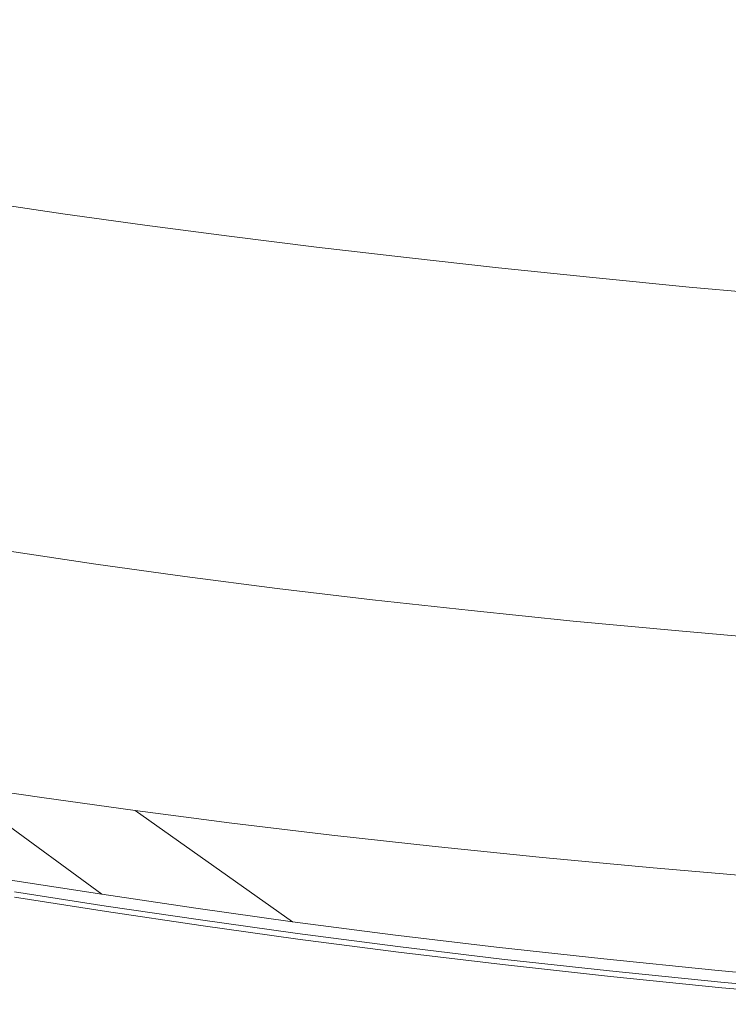
# Model space of a CAD drawing. Extents: x -699 to 701, y -787 to 13.
# Drawn here: x 97 to 161, y -783 to -694 of the extents above; entities that cross this region are included whole.
import ezdxf

# ---------------------------------------------------------------- set-up
doc = ezdxf.new("R2010")
doc.units = 0
doc.header["$LTSCALE"] = 500
doc.header["$MEASUREMENT"] = 0
doc.layers.add('CORNEA_CERAMIKA', color=7, linetype='Continuous')

msp = doc.modelspace()

# ---------------------------------------------------------------- linework, layer by layer
at = {"layer": 'CORNEA_CERAMIKA', "lineweight": 0}
for points, invisible_edges in [([(95.343, -694.438, 155.51), (102.597, -695.379, 155.51), (99.901, -684.082, 117.803), (92.691, -683.205, 117.803)], 15), ([(102.597, -695.379, 155.51), (110.076, -696.297, 155.51), (107.315, -684.935, 117.803), (99.901, -684.082, 117.803)], 15), ([(114.923, -685.761, 117.803), (107.315, -684.935, 117.803), (110.076, -696.297, 155.51), (117.768, -697.191, 155.51)], 15), ([(117.768, -697.191, 155.51), (125.66, -698.057, 155.51), (122.71, -686.558, 117.803), (114.923, -685.761, 117.803)], 15), ([(125.66, -698.057, 155.51), (133.739, -698.892, 155.51), (130.666, -687.322, 117.803), (122.71, -686.558, 117.803)], 15), ([(133.739, -698.892, 155.51), (141.992, -699.693, 155.51), (138.778, -688.052, 117.803), (130.666, -687.322, 117.803)], 15), ([(147.033, -688.745, 117.803), (138.778, -688.052, 117.803), (141.992, -699.693, 155.51), (150.407, -700.458, 155.51)], 15), ([(150.407, -700.458, 155.51), (158.971, -701.184, 155.51), (155.419, -689.397, 117.803), (147.033, -688.745, 117.803)], 15), ([(158.971, -701.184, 155.51), (167.671, -701.867, 155.51), (163.924, -690.006, 117.803), (155.419, -689.397, 117.803)], 15), ([(94.181, -701.034, 179.072), (101.355, -702.022, 179.072), (102.597, -695.379, 155.51), (95.343, -694.438, 155.51)], 15), ([(101.355, -702.022, 179.072), (108.773, -702.99, 179.072), (110.076, -696.297, 155.51), (102.597, -695.379, 155.51)], 15), ([(108.773, -702.99, 179.072), (116.42, -703.935, 179.072), (117.768, -697.191, 155.51), (110.076, -696.297, 155.51)], 15), ([(125.66, -698.057, 155.51), (117.768, -697.191, 155.51), (116.42, -703.935, 179.072), (124.286, -704.854, 179.072)], 15), ([(124.286, -704.854, 179.072), (132.356, -705.745, 179.072), (133.739, -698.892, 155.51), (125.66, -698.057, 155.51)], 15), ([(132.356, -705.745, 179.072), (140.617, -706.604, 179.072), (141.992, -699.693, 155.51), (133.739, -698.892, 155.51)], 15), ([(87.217, -700.024, 179.072), (90.418, -704.309, 192.446), (97.47, -705.335, 192.446), (94.181, -701.034, 179.072)], 15), ([(140.617, -706.604, 179.072), (149.056, -707.428, 179.072), (150.407, -700.458, 155.51), (141.992, -699.693, 155.51)], 15), ([(158.971, -701.184, 155.51), (150.407, -700.458, 155.51), (149.056, -707.428, 179.072), (157.661, -708.215, 179.072)], 15), ([(97.47, -705.335, 192.446), (101.355, -702.022, 179.072), (94.181, -701.034, 179.072), (97.47, -705.335, 192.446)], 15), ([(157.661, -708.215, 179.072), (166.418, -708.961, 179.072), (167.671, -701.867, 155.51), (158.971, -701.184, 155.51)], 15), ([(97.47, -705.335, 192.446), (104.734, -706.338, 192.446), (108.773, -702.99, 179.072), (101.355, -702.022, 179.072)], 15), ([(104.734, -706.338, 192.446), (112.245, -707.321, 192.446), (116.42, -703.935, 179.072), (108.773, -702.99, 179.072)], 15), ([(90.418, -704.309, 192.446), (92.066, -706.618, 199.59), (99.165, -707.652, 199.59), (97.47, -705.335, 192.446)], 15), ([(112.245, -707.321, 192.446), (119.989, -708.281, 192.446), (124.286, -704.854, 179.072), (116.42, -703.935, 179.072)], 15), ([(97.47, -705.335, 192.446), (99.165, -707.652, 199.59), (106.478, -708.664, 199.59), (104.734, -706.338, 192.446)], 15), ([(132.356, -705.745, 179.072), (124.286, -704.854, 179.072), (119.989, -708.281, 192.446), (127.953, -709.215, 192.446)], 15), ([(127.953, -709.215, 192.446), (136.124, -710.12, 192.446), (140.617, -706.604, 179.072), (132.356, -705.745, 179.072)], 15), ([(93.105, -708.219, 204.462), (100.237, -709.26, 204.462), (99.165, -707.652, 199.59), (92.066, -706.618, 199.59)], 15), ([(112.245, -707.321, 192.446), (104.734, -706.338, 192.446), (106.478, -708.664, 199.59), (114.039, -709.655, 199.59)], 15), ([(136.124, -710.12, 192.446), (144.489, -710.992, 192.446), (149.056, -707.428, 179.072), (140.617, -706.604, 179.072)], 15), ([(100.237, -709.26, 204.462), (107.585, -710.277, 204.462), (106.478, -708.664, 199.59), (99.165, -707.652, 199.59)], 15), ([(119.989, -708.281, 192.446), (112.245, -707.321, 192.446), (114.039, -709.655, 199.59), (121.835, -710.623, 199.59)], 15), ([(144.489, -710.992, 192.446), (153.035, -711.83, 192.446), (157.661, -708.215, 179.072), (149.056, -707.428, 179.072)], 15), ([(93.853, -710.262, 207.539), (101.028, -711.309, 207.539), (100.237, -709.26, 204.462), (93.105, -708.219, 204.462)], 14), ([(115.181, -711.274, 204.462), (114.039, -709.655, 199.59), (106.478, -708.664, 199.59), (107.585, -710.277, 204.462)], 15), ([(119.989, -708.281, 192.446), (121.835, -710.623, 199.59), (129.853, -711.565, 199.59), (127.953, -709.215, 192.446)], 15), ([(166.418, -708.961, 179.072), (157.661, -708.215, 179.072), (153.035, -711.83, 192.446), (161.748, -712.629, 192.446)], 15), ([(101.028, -711.309, 207.539), (108.419, -712.333, 207.539), (107.585, -710.277, 204.462), (100.237, -709.26, 204.462)], 14), ([(123.014, -712.248, 204.462), (121.835, -710.623, 199.59), (114.039, -709.655, 199.59), (115.181, -711.274, 204.462)], 15), ([(127.953, -709.215, 192.446), (129.853, -711.565, 199.59), (138.079, -712.477, 199.59), (136.124, -710.12, 192.446)], 15), ([(93.853, -710.262, 207.539), (94.625, -713.892, 209.296), (101.876, -714.952, 209.296), (101.028, -711.309, 207.539)], 15), ([(116.061, -713.336, 207.539), (115.181, -711.274, 204.462), (107.585, -710.277, 204.462), (108.419, -712.333, 207.539)], 7), ([(123.014, -712.248, 204.462), (131.069, -713.194, 204.462), (129.853, -711.565, 199.59), (121.835, -710.623, 199.59)], 15), ([(144.489, -710.992, 192.446), (136.124, -710.12, 192.446), (138.079, -712.477, 199.59), (146.5, -713.357, 199.59)], 15), ([(101.028, -711.309, 207.539), (101.876, -714.952, 209.296), (109.346, -715.988, 209.296), (108.419, -712.333, 207.539)], 15), ([(123.942, -714.316, 207.539), (123.014, -712.248, 204.462), (115.181, -711.274, 204.462), (116.061, -713.336, 207.539)], 7), ([(131.069, -713.194, 204.462), (139.334, -714.112, 204.462), (138.079, -712.477, 199.59), (129.853, -711.565, 199.59)], 15), ([(153.035, -711.83, 192.446), (144.489, -710.992, 192.446), (146.5, -713.357, 199.59), (155.104, -714.201, 199.59)], 15), ([(116.061, -713.336, 207.539), (108.419, -712.333, 207.539), (109.346, -715.988, 209.296), (117.07, -717.001, 209.296)], 15), ([(123.942, -714.316, 207.539), (132.048, -715.268, 207.539), (131.069, -713.194, 204.462), (123.014, -712.248, 204.462)], 14), ([(147.795, -714.996, 204.462), (146.5, -713.357, 199.59), (138.079, -712.477, 199.59), (139.334, -714.112, 204.462)], 15), ([(153.035, -711.83, 192.446), (155.104, -714.201, 199.59), (163.875, -715.007, 199.59), (161.748, -712.629, 192.446)], 15), ([(123.942, -714.316, 207.539), (116.061, -713.336, 207.539), (117.07, -717.001, 209.296), (125.036, -717.989, 209.296)], 15), ([(132.048, -715.268, 207.539), (140.365, -716.19, 207.539), (139.334, -714.112, 204.462), (131.069, -713.194, 204.462)], 14), ([(156.438, -715.845, 204.462), (155.104, -714.201, 199.59), (146.5, -713.357, 199.59), (147.795, -714.996, 204.462)], 15), ([(94.625, -713.892, 209.296), (95.738, -720.259, 210.211), (103.122, -721.34, 210.211), (101.876, -714.952, 209.296)], 15), ([(148.882, -717.079, 207.539), (147.795, -714.996, 204.462), (139.334, -714.112, 204.462), (140.365, -716.19, 207.539)], 7), ([(156.438, -715.845, 204.462), (165.251, -716.656, 204.462), (163.875, -715.007, 199.59), (155.104, -714.201, 199.59)], 15), ([(101.876, -714.952, 209.296), (103.122, -721.34, 210.211), (110.729, -722.396, 210.211), (109.346, -715.988, 209.296)], 15), ([(123.942, -714.316, 207.539), (125.036, -717.989, 209.296), (133.233, -718.948, 209.296), (132.048, -715.268, 207.539)], 15), ([(157.582, -717.932, 207.539), (156.438, -715.845, 204.462), (147.795, -714.996, 204.462), (148.882, -717.079, 207.539)], 15), ([(117.07, -717.001, 209.296), (109.346, -715.988, 209.296), (110.729, -722.396, 210.211), (118.596, -723.427, 210.211)], 15), ([(132.048, -715.268, 207.539), (133.233, -718.948, 209.296), (141.648, -719.877, 209.296), (140.365, -716.19, 207.539)], 15), ([(157.582, -717.932, 207.539), (166.451, -718.745, 207.539), (165.251, -716.656, 204.462), (156.438, -715.845, 204.462)], 14), ([(148.882, -717.079, 207.539), (140.365, -716.19, 207.539), (141.648, -719.877, 209.296), (150.27, -720.772, 209.296)], 15), ([(125.036, -717.989, 209.296), (117.07, -717.001, 209.296), (118.596, -723.427, 210.211), (126.714, -724.429, 210.211)], 15), ([(150.27, -720.772, 209.296), (157.582, -717.932, 207.539), (148.882, -717.079, 207.539), (150.27, -720.772, 209.296)], 13), ([(125.036, -717.989, 209.296), (126.714, -724.429, 210.211), (135.072, -725.401, 210.211), (133.233, -718.948, 209.296)], 15), ([(150.27, -720.772, 209.296), (152.469, -727.244, 210.211), (159.078, -721.629, 209.296), (157.582, -717.932, 207.539)], 15), ([(157.582, -717.932, 207.539), (159.078, -721.629, 209.296), (168.051, -722.445, 209.296), (166.451, -718.745, 207.539)], 15), ([(97.509, -730.51, 210.76), (95.738, -720.259, 210.211), (88.539, -719.154, 210.211), (90.1, -729.372, 210.76)], 15), ([(133.233, -718.948, 209.296), (135.072, -725.401, 210.211), (143.66, -726.34, 210.211), (141.648, -719.877, 209.296)], 15), ([(97.509, -730.51, 210.76), (105.106, -731.625, 210.76), (103.122, -721.34, 210.211), (95.738, -720.259, 210.211)], 15), ([(150.27, -720.772, 209.296), (141.648, -719.877, 209.296), (143.66, -726.34, 210.211), (152.469, -727.244, 210.211)], 15), ([(105.106, -731.625, 210.76), (112.933, -732.714, 210.76), (110.729, -722.396, 210.211), (103.122, -721.34, 210.211)], 15), ([(159.078, -721.629, 209.296), (152.469, -727.244, 210.211), (161.468, -728.108, 210.211), (159.078, -721.629, 209.296)], 15), ([(159.078, -721.629, 209.296), (161.468, -728.108, 210.211), (170.628, -728.927, 210.211), (168.051, -722.445, 209.296)], 15), ([(121.03, -733.772, 210.76), (118.596, -723.427, 210.211), (110.729, -722.396, 210.211), (112.933, -732.714, 210.76)], 15), ([(129.391, -734.798, 210.76), (126.714, -724.429, 210.211), (118.596, -723.427, 210.211), (121.03, -733.772, 210.76)], 15), ([(129.391, -734.798, 210.76), (138.009, -735.789, 210.76), (135.072, -725.401, 210.211), (126.714, -724.429, 210.211)], 15), ([(138.009, -735.789, 210.76), (146.877, -736.744, 210.76), (143.66, -726.34, 210.211), (135.072, -725.401, 210.211)], 15), ([(155.989, -737.662, 210.76), (152.469, -727.244, 210.211), (143.66, -726.34, 210.211), (146.877, -736.744, 210.76)], 15), ([(165.297, -738.536, 210.76), (161.468, -728.108, 210.211), (152.469, -727.244, 210.211), (155.989, -737.662, 210.76)], 15), ([(99.6, -742.669, 211), (97.509, -730.51, 210.76), (90.1, -729.372, 210.76), (91.943, -741.491, 211)], 15), ([(99.6, -742.669, 211), (105.106, -731.625, 210.76), (97.509, -730.51, 210.76), (99.6, -742.669, 211)], 15), ([(112.933, -732.714, 210.76), (105.106, -731.625, 210.76), (99.6, -742.669, 211), (107.45, -743.825, 211)], 15), ([(112.933, -732.714, 210.76), (107.45, -743.825, 211), (115.538, -744.953, 211), (112.933, -732.714, 210.76)], 15), ([(123.908, -746.044, 211), (121.03, -733.772, 210.76), (112.933, -732.714, 210.76), (115.538, -744.953, 211)], 15), ([(132.557, -747.097, 211), (129.391, -734.798, 210.76), (121.03, -733.772, 210.76), (123.908, -746.044, 211)], 15), ([(132.557, -747.097, 211), (138.009, -735.789, 210.76), (129.391, -734.798, 210.76), (132.557, -747.097, 211)], 15), ([(146.877, -736.744, 210.76), (138.009, -735.789, 210.76), (132.557, -747.097, 211), (141.483, -748.111, 211)], 15), ([(155.989, -737.662, 210.76), (146.877, -736.744, 210.76), (141.483, -748.111, 211), (150.683, -749.085, 211)], 15), ([(150.683, -749.085, 211), (160.154, -750.019, 211), (165.297, -738.536, 210.76), (155.989, -737.662, 210.76)], 15), ([(174.757, -739.358, 210.76), (165.297, -738.536, 210.76), (160.154, -750.019, 211), (169.831, -750.904, 211)], 15), ([(98.453, -750.059, 176.084), (90.672, -748.861, 176.084), (88.627, -740.622, 176.084), (96.231, -741.794, 176.084)], 11), ([(99.6, -742.669, 211), (91.943, -741.491, 211), (93.771, -753.544, 210.989), (101.675, -754.76, 210.989)], 15), ([(98.453, -750.059, 176.084), (96.231, -741.794, 176.084), (104.023, -742.951, 176.084), (106.427, -751.243, 176.084)], 13), ([(99.6, -742.669, 211), (101.675, -754.76, 210.989), (109.776, -755.957, 210.989), (107.45, -743.825, 211)], 15), ([(106.427, -751.243, 176.084), (104.023, -742.951, 176.084), (112.053, -744.076, 176.084), (114.645, -752.395, 176.084)], 13), ([(107.45, -743.825, 211), (109.776, -755.957, 210.989), (118.124, -757.124, 210.989), (115.538, -744.953, 211)], 15), ([(123.154, -753.497, 176.084), (114.645, -752.395, 176.084), (112.053, -744.076, 176.084), (120.369, -745.153, 176.084)], 11), ([(123.908, -746.044, 211), (115.538, -744.953, 211), (118.124, -757.124, 210.989), (126.765, -758.247, 210.989)], 15), ([(131.964, -754.55, 176.084), (123.154, -753.497, 176.084), (120.369, -745.153, 176.084), (128.978, -746.182, 176.084)], 11), ([(126.765, -758.247, 210.989), (132.557, -747.097, 211), (123.908, -746.044, 211), (126.765, -758.247, 210.989)], 15), ([(131.964, -754.55, 176.084), (128.978, -746.182, 176.084), (137.888, -747.165, 176.084), (141.082, -755.556, 176.084)], 13), ([(126.765, -758.247, 210.989), (135.701, -759.327, 210.989), (141.483, -748.111, 211), (132.557, -747.097, 211)], 15), ([(141.082, -755.556, 176.084), (137.888, -747.165, 176.084), (147.107, -748.102, 176.084), (150.516, -756.515, 176.084)], 13), ([(150.683, -749.085, 211), (141.483, -748.111, 211), (135.701, -759.327, 210.989), (144.933, -760.364, 210.989)], 15), ([(160.273, -757.429, 176.084), (150.516, -756.515, 176.084), (147.107, -748.102, 176.084), (156.642, -748.996, 176.084)], 11), ([(100.536, -757.808, 176.084), (92.589, -756.584, 176.084), (90.672, -748.861, 176.084), (98.453, -750.059, 176.084)], 15), ([(170.243, -758.285, 176.084), (160.273, -757.429, 176.084), (156.642, -748.996, 176.084), (166.384, -749.832, 176.084)], 11), ([(160.154, -750.019, 211), (150.683, -749.085, 211), (144.933, -760.364, 210.989), (154.463, -761.357, 210.989)], 15), ([(100.536, -757.808, 176.084), (98.453, -750.059, 176.084), (106.427, -751.243, 176.084), (108.681, -759.017, 176.084)], 15), ([(154.463, -761.357, 210.989), (164.293, -762.307, 210.989), (169.831, -750.904, 211), (160.154, -750.019, 211)], 15), ([(108.681, -759.017, 176.084), (106.427, -751.243, 176.084), (114.645, -752.395, 176.084), (117.074, -760.194, 176.084)], 15), ([(125.765, -761.319, 176.084), (117.074, -760.194, 176.084), (114.645, -752.395, 176.084), (123.154, -753.497, 176.084)], 15), ([(101.675, -754.76, 210.989), (93.771, -753.544, 210.989), (95.289, -763.56, 210.784), (103.397, -764.808, 210.784)], 15), ([(134.764, -762.395, 176.084), (125.765, -761.319, 176.084), (123.154, -753.497, 176.084), (131.964, -754.55, 176.084)], 15), ([(101.675, -754.76, 210.989), (103.397, -764.808, 210.784), (111.708, -766.039, 210.784), (109.776, -755.957, 210.989)], 15), ([(134.764, -762.395, 176.084), (131.964, -754.55, 176.084), (141.082, -755.556, 176.084), (144.076, -763.422, 176.084)], 15), ([(109.776, -755.957, 210.989), (111.708, -766.039, 210.784), (120.271, -767.238, 210.784), (118.124, -757.124, 210.989)], 15), ([(144.076, -763.422, 176.084), (141.082, -755.556, 176.084), (150.516, -756.515, 176.084), (153.712, -764.402, 176.084)], 15), ([(100.536, -757.808, 176.084), (94.251, -763.277, 176.084), (92.589, -756.584, 176.084), (100.536, -757.808, 176.084)], 15), ([(163.677, -765.336, 176.084), (153.712, -764.402, 176.084), (150.516, -756.515, 176.084), (160.273, -757.429, 176.084)], 15), ([(95.529, -768.426, 176.084), (94.251, -763.277, 176.084), (100.536, -757.808, 176.084), (102.342, -764.524, 176.084)], 15), ([(100.536, -757.808, 176.084), (108.681, -759.017, 176.084), (110.634, -765.755, 176.084), (102.342, -764.524, 176.084)], 15), ([(126.765, -758.247, 210.989), (118.124, -757.124, 210.989), (120.271, -767.238, 210.784), (129.137, -768.388, 210.784)], 15), ([(173.86, -766.21, 176.084), (163.677, -765.336, 176.084), (160.273, -757.429, 176.084), (170.243, -758.285, 176.084)], 15), ([(135.701, -759.327, 210.989), (126.765, -758.247, 210.989), (129.137, -768.388, 210.784), (138.312, -769.49, 210.784)], 15), ([(108.681, -759.017, 176.084), (117.074, -760.194, 176.084), (119.179, -766.953, 176.084), (110.634, -765.755, 176.084)], 15), ([(135.701, -759.327, 210.989), (138.312, -769.49, 210.784), (147.798, -770.546, 210.784), (144.933, -760.364, 210.989)], 15), ([(125.765, -761.319, 176.084), (119.179, -766.953, 176.084), (117.074, -760.194, 176.084), (125.765, -761.319, 176.084)], 15), ([(144.933, -760.364, 210.989), (147.798, -770.546, 210.784), (157.603, -771.555, 210.784), (154.463, -761.357, 210.989)], 15), ([(120.799, -772.152, 176.084), (119.179, -766.953, 176.084), (125.765, -761.319, 176.084), (128.028, -768.099, 176.084)], 15), ([(134.764, -762.395, 176.084), (128.028, -768.099, 176.084), (125.765, -761.319, 176.084), (134.764, -762.395, 176.084)], 15), ([(164.293, -762.307, 210.989), (154.463, -761.357, 210.989), (157.603, -771.555, 210.784), (167.73, -772.518, 210.784)], 15), ([(104.564, -772.789, -314.011), (96.295, -771.516, -314.011), (82.971, -761.605, -314.011), (90.949, -762.833, -314.011)], 11), ([(104.564, -772.789, -314.011), (90.949, -762.833, -314.011), (99.125, -764.048, -314.011), (113.038, -774.048, -314.011)], 12), ([(90.949, -762.833, -314.011), (90.949, -762.833, -364.011), (99.125, -764.048, -364.011), (99.125, -764.048, -314.011)], 13), ([(129.769, -773.314, 176.084), (128.028, -768.099, 176.084), (134.764, -762.395, 176.084), (137.19, -769.194, 176.084)], 15), ([(134.764, -762.395, 176.084), (144.076, -763.422, 176.084), (146.671, -770.24, 176.084), (137.19, -769.194, 176.084)], 15), ([(104.431, -770.836, 210.442), (103.397, -764.808, 210.784), (95.289, -763.56, 210.784), (96.2, -769.569, 210.442)], 15), ([(113.038, -774.048, -314.011), (99.125, -764.048, -314.011), (107.55, -765.229, -314.011), (121.771, -775.272, -314.011)], 9), ([(99.125, -764.048, -314.011), (99.125, -764.048, -364.011), (107.55, -765.229, -364.011), (107.55, -765.229, -314.011)], 13), ([(144.076, -763.422, 176.084), (153.712, -764.402, 176.084), (156.481, -771.237, 176.084), (146.671, -770.24, 176.084)], 15), ([(95.529, -768.426, 176.084), (102.342, -764.524, 176.084), (103.731, -769.69, 176.084), (95.529, -768.426, 176.084)], 15), ([(102.342, -764.524, 176.084), (110.634, -765.755, 176.084), (112.137, -770.938, 176.084), (103.731, -769.69, 176.084)], 15), ([(104.431, -770.836, 210.442), (112.867, -772.088, 210.442), (111.708, -766.039, 210.784), (103.397, -764.808, 210.784)], 15), ([(163.677, -765.336, 176.084), (156.481, -771.237, 176.084), (153.712, -764.402, 176.084), (163.677, -765.336, 176.084)], 15), ([(121.771, -775.272, -314.011), (107.55, -765.229, -314.011), (116.274, -766.359, -314.011), (130.814, -776.443, -314.011)], 13), ([(107.55, -765.229, -314.011), (107.55, -765.229, -364.011), (116.274, -766.359, -364.011), (116.274, -766.359, -314.011)], 13), ([(110.634, -765.755, 176.084), (119.179, -766.953, 176.084), (120.799, -772.152, 176.084), (112.137, -770.938, 176.084)], 15), ([(158.612, -776.495, 176.084), (156.481, -771.237, 176.084), (163.677, -765.336, 176.084), (166.628, -772.188, 176.084)], 15), ([(112.867, -772.088, 210.442), (121.559, -773.306, 210.442), (120.271, -767.238, 210.784), (111.708, -766.039, 210.784)], 15), ([(140.176, -777.562, -314.011), (130.814, -776.443, -314.011), (116.274, -766.359, -314.011), (125.307, -767.438, -314.011)], 11), ([(125.307, -767.438, -314.011), (116.274, -766.359, -314.011), (116.274, -766.359, -364.011), (125.307, -767.438, -364.011)], 11), ([(130.561, -774.472, 210.442), (129.137, -768.388, 210.784), (120.271, -767.238, 210.784), (121.559, -773.306, 210.442)], 15), ([(149.865, -778.63, -314.011), (140.176, -777.562, -314.011), (125.307, -767.438, -314.011), (134.654, -768.469, -314.011)], 11), ([(134.654, -768.469, -314.011), (125.307, -767.438, -314.011), (125.307, -767.438, -364.011), (134.654, -768.469, -364.011)], 11), ([(104.564, -772.789, 176.084), (96.295, -771.516, 176.084), (95.529, -768.426, 176.084), (103.731, -769.69, 176.084)], 15), ([(120.799, -772.152, 176.084), (128.028, -768.099, 176.084), (129.769, -773.314, 176.084), (120.799, -772.152, 176.084)], 15), ([(139.878, -775.588, 210.442), (138.312, -769.49, 210.784), (129.137, -768.388, 210.784), (130.561, -774.472, 210.442)], 15), ([(159.89, -779.65, -314.011), (149.865, -778.63, -314.011), (134.654, -768.469, -314.011), (144.326, -769.453, -314.011)], 11), ([(144.326, -769.453, -314.011), (134.654, -768.469, -314.011), (134.654, -768.469, -364.011), (144.326, -769.453, -364.011)], 11), ([(129.769, -773.314, 176.084), (137.19, -769.194, 176.084), (139.056, -774.424, 176.084), (129.769, -773.314, 176.084)], 15), ([(137.19, -769.194, 176.084), (146.671, -770.24, 176.084), (148.667, -775.484, 176.084), (139.056, -774.424, 176.084)], 15), ([(159.89, -779.65, -314.011), (144.326, -769.453, -314.011), (154.33, -770.389, -314.011), (170.259, -780.621, -314.011)], 13), ([(144.326, -769.453, -314.011), (144.326, -769.453, -364.011), (154.33, -770.389, -364.011), (154.33, -770.389, -314.011)], 13), ([(104.947, -773.851, 209.518), (104.431, -770.836, 210.442), (96.2, -769.569, 210.442), (96.655, -772.574, 209.518)], 15), ([(112.137, -770.938, 176.084), (113.038, -774.048, 176.084), (104.564, -772.789, 176.084), (103.731, -769.69, 176.084)], 15), ([(139.878, -775.588, 210.442), (147.798, -770.546, 210.784), (138.312, -769.49, 210.784), (139.878, -775.588, 210.442)], 15), ([(146.671, -770.24, 176.084), (156.481, -771.237, 176.084), (158.612, -776.495, 176.084), (148.667, -775.484, 176.084)], 15), ([(104.947, -773.851, 209.518), (113.446, -775.113, 209.518), (112.867, -772.088, 210.442), (104.431, -770.836, 210.442)], 14), ([(120.799, -772.152, 176.084), (121.771, -775.272, 176.084), (113.038, -774.048, 176.084), (112.137, -770.938, 176.084)], 15), ([(149.517, -776.655, 210.442), (147.798, -770.546, 210.784), (139.878, -775.588, 210.442), (140.661, -778.637, 209.518)], 15), ([(149.517, -776.655, 210.442), (157.603, -771.555, 210.784), (147.798, -770.546, 210.784), (149.517, -776.655, 210.442)], 15), ([(180.853, -781.531, -314.011), (170.259, -780.621, -314.011), (154.33, -770.389, -314.011), (164.551, -771.267, -314.011)], 11), ([(164.551, -771.267, -314.011), (154.33, -770.389, -314.011), (154.33, -770.389, -364.011), (164.551, -771.267, -364.011)], 11), ([(104.564, -772.789, 174.084), (96.295, -771.516, 174.084), (96.295, -771.516, -314.011), (104.564, -772.789, -314.011)], 10), ([(104.981, -774.339, 176.597), (96.679, -773.06, 176.597), (96.295, -771.516, 176.084), (104.564, -772.789, 176.084)], 14), ([(113.446, -775.113, 209.518), (122.204, -776.34, 209.518), (121.559, -773.306, 210.442), (112.867, -772.088, 210.442)], 14), ([(159.486, -777.674, 210.442), (157.603, -771.555, 210.784), (149.517, -776.655, 210.442), (150.377, -779.71, 209.518)], 15), ([(169.792, -778.645, 210.442), (167.73, -772.518, 210.784), (157.603, -771.555, 210.784), (159.486, -777.674, 210.442)], 15), ([(104.947, -773.851, 209.518), (96.655, -772.574, 209.518), (96.807, -773.575, 207.567), (105.12, -774.856, 207.567)], 14), ([(104.564, -772.789, 174.084), (104.564, -772.789, -314.011), (113.038, -774.048, -314.011), (113.038, -774.048, 174.084)], 5), ([(104.981, -774.339, 176.597), (104.564, -772.789, 176.084), (113.038, -774.048, 176.084), (104.981, -774.339, 176.597)], 15), ([(130.814, -776.443, 176.084), (121.771, -775.272, 176.084), (120.799, -772.152, 176.084), (129.769, -773.314, 176.084)], 15), ([(158.612, -776.495, 176.084), (166.628, -772.188, 176.084), (168.897, -777.459, 176.084), (158.612, -776.495, 176.084)], 15), ([(104.981, -774.339, 176.597), (105.12, -774.856, 178.138), (96.807, -773.575, 178.138), (96.679, -773.06, 176.597)], 15), ([(105.12, -774.856, 198.807), (105.12, -774.856, 204.145), (96.807, -773.575, 204.145), (96.807, -773.575, 198.807)], 15), ([(105.12, -774.856, 192.544), (96.807, -773.575, 192.544), (96.807, -773.575, 186.35), (105.12, -774.856, 186.35)], 15), ([(105.12, -774.856, 192.544), (105.12, -774.856, 198.807), (96.807, -773.575, 198.807), (96.807, -773.575, 192.544)], 15), ([(105.12, -774.856, 178.138), (105.12, -774.856, 181.217), (96.807, -773.575, 181.217), (96.807, -773.575, 178.138)], 15), ([(105.12, -774.856, 186.35), (96.807, -773.575, 186.35), (96.807, -773.575, 181.217), (105.12, -774.856, 181.217)], 15), ([(105.12, -774.856, 207.567), (96.807, -773.575, 207.567), (96.807, -773.575, 204.145), (105.12, -774.856, 204.145)], 15), ([(104.947, -773.851, 209.518), (105.12, -774.856, 207.567), (113.639, -776.121, 207.567), (113.446, -775.113, 209.518)], 15), ([(131.273, -777.514, 209.518), (130.561, -774.472, 210.442), (121.559, -773.306, 210.442), (122.204, -776.34, 209.518)], 15), ([(140.176, -777.562, 176.084), (130.814, -776.443, 176.084), (129.769, -773.314, 176.084), (139.056, -774.424, 176.084)], 15), ([(104.981, -774.339, 176.597), (113.038, -774.048, 176.084), (113.489, -775.602, 176.597), (104.981, -774.339, 176.597)], 15), ([(104.981, -774.339, 176.597), (113.489, -775.602, 176.597), (113.639, -776.121, 178.138), (105.12, -774.856, 178.138)], 14), ([(113.038, -774.048, 174.084), (113.038, -774.048, -314.011), (121.771, -775.272, -314.011), (121.771, -775.272, 174.084)], 5), ([(113.489, -775.602, 176.597), (113.038, -774.048, 176.084), (121.771, -775.272, 176.084), (113.489, -775.602, 176.597)], 15), ([(140.661, -778.637, 209.518), (139.878, -775.588, 210.442), (130.561, -774.472, 210.442), (131.273, -777.514, 209.518)], 7), ([(148.667, -775.484, 176.084), (149.865, -778.63, 176.084), (140.176, -777.562, 176.084), (139.056, -774.424, 176.084)], 15), ([(105.12, -774.856, 192.544), (113.639, -776.121, 192.544), (113.639, -776.121, 198.807), (105.12, -774.856, 198.807)], 15), ([(105.12, -774.856, 198.807), (113.639, -776.121, 198.807), (113.639, -776.121, 204.145), (105.12, -774.856, 204.145)], 15), ([(105.12, -774.856, 178.138), (113.639, -776.121, 178.138), (113.639, -776.121, 181.217), (105.12, -774.856, 181.217)], 15), ([(105.12, -774.856, 207.567), (105.12, -774.856, 204.145), (113.639, -776.121, 204.145), (113.639, -776.121, 207.567)], 15), ([(105.12, -774.856, 192.544), (105.12, -774.856, 186.35), (113.639, -776.121, 186.35), (113.639, -776.121, 192.544)], 15), ([(105.12, -774.856, 186.35), (105.12, -774.856, 181.217), (113.639, -776.121, 181.217), (113.639, -776.121, 186.35)], 15), ([(113.446, -775.113, 209.518), (113.639, -776.121, 207.567), (122.418, -777.351, 207.567), (122.204, -776.34, 209.518)], 15), ([(113.489, -775.602, 176.597), (121.771, -775.272, 176.084), (122.256, -776.831, 176.597), (113.489, -775.602, 176.597)], 11), ([(113.489, -775.602, 176.597), (122.256, -776.831, 176.597), (122.418, -777.351, 178.138), (113.639, -776.121, 178.138)], 15), ([(121.771, -775.272, 174.084), (121.771, -775.272, -314.011), (130.814, -776.443, -314.011), (130.814, -776.443, 174.084)], 5), ([(131.336, -778.007, 176.597), (122.256, -776.831, 176.597), (121.771, -775.272, 176.084), (130.814, -776.443, 176.084)], 14), ([(158.612, -776.495, 176.084), (159.89, -779.65, 176.084), (149.865, -778.63, 176.084), (148.667, -775.484, 176.084)], 15), ([(113.639, -776.121, 186.35), (113.639, -776.121, 181.217), (122.418, -777.351, 181.217), (122.418, -777.351, 186.35)], 15), ([(113.639, -776.121, 178.138), (122.418, -777.351, 178.138), (122.418, -777.351, 181.217), (113.639, -776.121, 181.217)], 15), ([(113.639, -776.121, 207.567), (113.639, -776.121, 204.145), (122.418, -777.351, 204.145), (122.418, -777.351, 207.567)], 15), ([(113.639, -776.121, 198.807), (122.418, -777.351, 198.807), (122.418, -777.351, 204.145), (113.639, -776.121, 204.145)], 15), ([(113.639, -776.121, 192.544), (113.639, -776.121, 186.35), (122.418, -777.351, 186.35), (122.418, -777.351, 192.545)], 15), ([(113.639, -776.121, 192.544), (122.418, -777.351, 192.545), (122.418, -777.351, 198.807), (113.639, -776.121, 198.807)], 15), ([(131.273, -777.514, 209.518), (122.204, -776.34, 209.518), (122.418, -777.351, 207.567), (131.51, -778.529, 207.567)], 14), ([(140.176, -777.562, 174.084), (130.814, -776.443, 174.084), (130.814, -776.443, -314.011), (140.176, -777.562, -314.011)], 10), ([(140.736, -779.131, 176.597), (131.336, -778.007, 176.597), (130.814, -776.443, 176.084), (140.176, -777.562, 176.084)], 14), ([(170.259, -780.621, 176.084), (159.89, -779.65, 176.084), (158.612, -776.495, 176.084), (168.897, -777.459, 176.084)], 15), ([(131.336, -778.007, 176.597), (131.51, -778.529, 178.138), (122.418, -777.351, 178.138), (122.256, -776.831, 176.597)], 15), ([(131.51, -778.529, 207.567), (122.418, -777.351, 207.567), (122.418, -777.351, 204.145), (131.51, -778.529, 204.145)], 15), ([(131.51, -778.529, 198.807), (131.51, -778.529, 204.145), (122.418, -777.351, 204.145), (122.418, -777.351, 198.807)], 15), ([(131.51, -778.529, 192.545), (122.418, -777.351, 192.545), (122.418, -777.351, 186.35), (131.51, -778.529, 186.35)], 15), ([(131.51, -778.529, 192.545), (131.51, -778.529, 198.807), (122.418, -777.351, 198.807), (122.418, -777.351, 192.545)], 15), ([(131.51, -778.529, 178.138), (131.51, -778.529, 181.217), (122.418, -777.351, 181.217), (122.418, -777.351, 178.138)], 15), ([(131.51, -778.529, 186.35), (122.418, -777.351, 186.35), (122.418, -777.351, 181.217), (131.51, -778.529, 181.217)], 15), ([(149.517, -776.655, 210.442), (140.661, -778.637, 209.518), (150.377, -779.71, 209.518), (149.517, -776.655, 210.442)], 13), ([(140.661, -778.637, 209.518), (131.273, -777.514, 209.518), (131.51, -778.529, 207.567), (140.922, -779.654, 207.567)], 15), ([(140.736, -779.131, 176.597), (140.922, -779.654, 178.138), (131.51, -778.529, 178.138), (131.336, -778.007, 176.597)], 15), ([(149.865, -778.63, 174.084), (140.176, -777.562, 174.084), (140.176, -777.562, -314.011), (149.865, -778.63, -314.011)], 10), ([(140.736, -779.131, 176.597), (140.176, -777.562, 176.084), (149.865, -778.63, 176.084), (140.736, -779.131, 176.597)], 15), ([(159.486, -777.674, 210.442), (150.377, -779.71, 209.518), (160.428, -780.733, 209.518), (159.486, -777.674, 210.442)], 15), ([(170.823, -781.709, 209.518), (169.792, -778.645, 210.442), (159.486, -777.674, 210.442), (160.428, -780.733, 209.518)], 7), ([(140.922, -779.654, 178.138), (140.922, -779.654, 181.217), (131.51, -778.529, 181.217), (131.51, -778.529, 178.138)], 15), ([(140.922, -779.654, 186.35), (131.51, -778.529, 186.35), (131.51, -778.529, 181.217), (140.922, -779.654, 181.217)], 15), ([(140.922, -779.654, 192.545), (131.51, -778.529, 192.545), (131.51, -778.529, 186.35), (140.922, -779.654, 186.35)], 15), ([(140.922, -779.654, 192.545), (140.922, -779.654, 198.807), (131.51, -778.529, 198.807), (131.51, -778.529, 192.545)], 15), ([(140.922, -779.654, 198.807), (140.922, -779.654, 204.145), (131.51, -778.529, 204.145), (131.51, -778.529, 198.807)], 15), ([(140.922, -779.654, 207.567), (131.51, -778.529, 207.567), (131.51, -778.529, 204.145), (140.922, -779.654, 204.145)], 15), ([(140.661, -778.637, 209.518), (140.922, -779.654, 207.567), (150.664, -780.728, 207.567), (150.377, -779.71, 209.518)], 15), ([(140.736, -779.131, 176.597), (149.865, -778.63, 176.084), (150.464, -780.204, 176.597), (140.736, -779.131, 176.597)], 11), ([(140.736, -779.131, 176.597), (150.464, -780.204, 176.597), (150.664, -780.728, 178.138), (140.922, -779.654, 178.138)], 15), ([(159.89, -779.65, 174.084), (149.865, -778.63, 174.084), (149.865, -778.63, -314.011), (159.89, -779.65, -314.011)], 10), ([(150.464, -780.204, 176.597), (149.865, -778.63, 176.084), (159.89, -779.65, 176.084), (150.464, -780.204, 176.597)], 15), ([(140.922, -779.654, 186.35), (140.922, -779.654, 181.217), (150.664, -780.728, 181.217), (150.664, -780.728, 186.35)], 15), ([(140.922, -779.654, 192.545), (140.922, -779.654, 186.35), (150.664, -780.728, 186.35), (150.664, -780.728, 192.545)], 15), ([(140.922, -779.654, 192.545), (150.664, -780.728, 192.545), (150.664, -780.728, 198.807), (140.922, -779.654, 198.807)], 15), ([(140.922, -779.654, 198.807), (150.664, -780.728, 198.807), (150.664, -780.728, 204.145), (140.922, -779.654, 204.145)], 15), ([(140.922, -779.654, 178.138), (150.664, -780.728, 178.138), (150.664, -780.728, 181.217), (140.922, -779.654, 181.217)], 15), ([(140.922, -779.654, 207.567), (140.922, -779.654, 204.145), (150.664, -780.728, 204.145), (150.664, -780.728, 207.567)], 15), ([(150.377, -779.71, 209.518), (150.664, -780.728, 207.567), (160.742, -781.753, 207.567), (160.428, -780.733, 209.518)], 7), ([(150.464, -780.204, 176.597), (159.89, -779.65, 176.084), (160.529, -781.227, 176.597), (150.464, -780.204, 176.597)], 11), ([(159.89, -779.65, 174.084), (159.89, -779.65, -314.011), (170.259, -780.621, -314.011), (170.259, -780.621, 174.084)], 5), ([(170.94, -782.203, 176.597), (160.529, -781.227, 176.597), (159.89, -779.65, 176.084), (170.259, -780.621, 176.084)], 15), ([(150.464, -780.204, 176.597), (160.529, -781.227, 176.597), (160.742, -781.753, 178.138), (150.664, -780.728, 178.138)], 15), ([(150.664, -780.728, 186.35), (150.664, -780.728, 181.217), (160.742, -781.753, 181.217), (160.742, -781.753, 186.35)], 15), ([(150.664, -780.728, 192.545), (160.742, -781.753, 192.545), (160.742, -781.753, 198.807), (150.664, -780.728, 198.807)], 15), ([(150.664, -780.728, 178.138), (160.742, -781.753, 178.138), (160.742, -781.753, 181.217), (150.664, -780.728, 181.217)], 15), ([(150.664, -780.728, 192.545), (150.664, -780.728, 186.35), (160.742, -781.753, 186.35), (160.742, -781.753, 192.545)], 15), ([(150.664, -780.728, 207.567), (150.664, -780.728, 204.145), (160.742, -781.753, 204.145), (160.742, -781.753, 207.567)], 15), ([(150.664, -780.728, 198.807), (160.742, -781.753, 198.807), (160.742, -781.753, 204.145), (150.664, -780.728, 204.145)], 15), ([(170.823, -781.709, 209.518), (160.428, -780.733, 209.518), (160.742, -781.753, 207.567), (171.167, -782.73, 207.567)], 15), ([(170.94, -782.203, 176.597), (171.167, -782.73, 178.138), (160.742, -781.753, 178.138), (160.529, -781.227, 176.597)], 7), ([(171.167, -782.73, 192.545), (160.742, -781.753, 192.545), (160.742, -781.753, 186.35), (171.167, -782.73, 186.35)], 15), ([(171.167, -782.73, 192.545), (171.167, -782.73, 198.807), (160.742, -781.753, 198.807), (160.742, -781.753, 192.545)], 15), ([(171.167, -782.73, 198.807), (171.167, -782.73, 204.145), (160.742, -781.753, 204.145), (160.742, -781.753, 198.807)], 15), ([(171.167, -782.73, 186.35), (160.742, -781.753, 186.35), (160.742, -781.753, 181.217), (171.167, -782.73, 181.217)], 15), ([(171.167, -782.73, 178.138), (171.167, -782.73, 181.217), (160.742, -781.753, 181.217), (160.742, -781.753, 178.138)], 15), ([(171.167, -782.73, 207.567), (160.742, -781.753, 207.567), (160.742, -781.753, 204.145), (171.167, -782.73, 204.145)], 15)]:
    msp.add_3dface(points, dxfattribs=dict(at, invisible_edges=invisible_edges))

doc.saveas('drawing.dxf')
